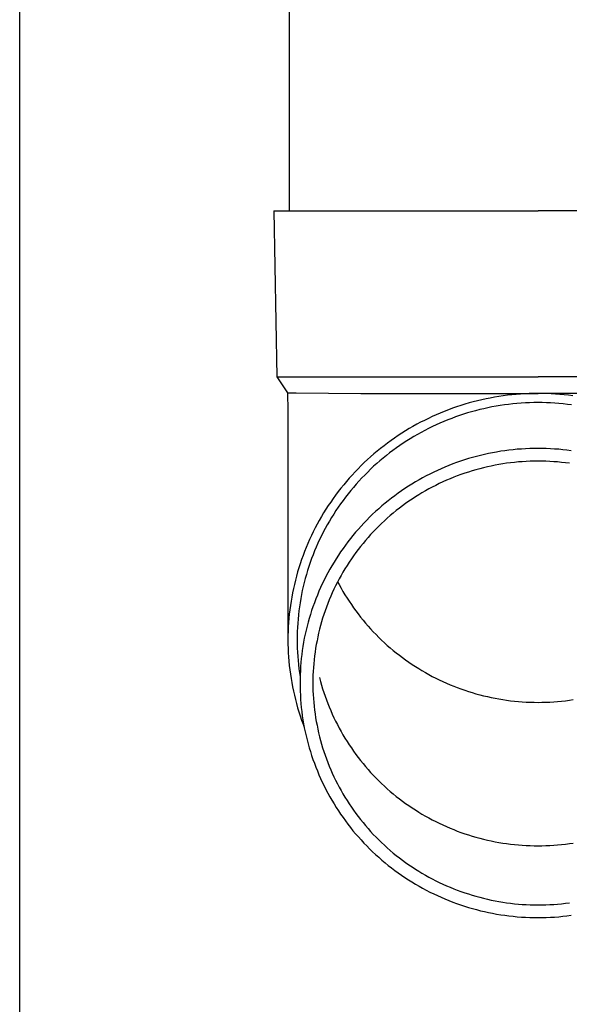
# Model space of a CAD drawing. Units: millimetres. Extents: x 0 to 29435, y 0 to 20790.
# Drawn here: x 8801 to 8868, y 4290 to 4408 of the extents above; entities that cross this region are included whole.
import ezdxf

# ---------------------------------------------------------------- set-up
doc = ezdxf.new("R2010")
doc.units = ezdxf.units.MM
doc.layers.add('YKK_13', color=4, linetype='Continuous', lineweight=30)
doc.layers.add('YKK_A1', color=4, linetype='Continuous', lineweight=30)

msp = doc.modelspace()

# ---------------------------------------------------------------- linework, layer by layer
at = {"layer": 'YKK_13'}
for p, q in [((8833.92, 4470.36), (8833.92, 4385.43)), ((8832.07, 4385.43), (8833.17, 4385.43)), ((8832.07, 4385.43), (8832.42, 4365.43)), ((8833.17, 4385.43), (8863.92, 4385.43)), ((8894.67, 4385.43), (8863.92, 4385.43)), ((8832.42, 4365.43), (8863.92, 4365.43)), ((8832.42, 4365.43), (8833.73, 4363.49)), ((8895.42, 4365.43), (8863.92, 4365.43)), ((8833.73, 4363.49), (8833.77, 4361.33)), ((8833.73, 4363.49), (8834.76, 4363.49)), ((8834.76, 4363.49), (8842.57, 4363.43)), ((8842.57, 4363.43), (8863.92, 4363.43)), ((8856.62, 4362.55), (8856.11, 4362.42)), ((8857.13, 4362.67), (8856.62, 4362.55)), ((8857.65, 4362.78), (8857.13, 4362.67)), ((8858.16, 4362.88), (8857.65, 4362.78)), ((8858.68, 4362.98), (8858.16, 4362.88)), ((8859.2, 4363.06), (8858.68, 4362.98)), ((8859.72, 4363.14), (8859.2, 4363.06)), ((8860.24, 4363.21), (8859.72, 4363.14)), ((8860.77, 4363.26), (8860.24, 4363.21)), ((8861.29, 4363.31), (8860.77, 4363.26)), ((8861.81, 4363.36), (8861.29, 4363.31)), ((8862.34, 4363.39), (8861.81, 4363.36)), ((8862.86, 4363.41), (8862.34, 4363.39)), ((8863.39, 4363.42), (8862.86, 4363.41)), ((8863.92, 4363.43), (8863.39, 4363.42)), ((8864.44, 4363.42), (8863.92, 4363.43)), ((8885.26, 4363.43), (8863.92, 4363.43)), ((8864.97, 4363.41), (8864.44, 4363.42)), ((8865.49, 4363.39), (8864.97, 4363.41)), ((8866.02, 4363.36), (8865.49, 4363.39)), ((8866.54, 4363.31), (8866.02, 4363.36)), ((8867.07, 4363.26), (8866.54, 4363.31)), ((8867.59, 4363.21), (8867.07, 4363.26)), ((8868.11, 4363.14), (8867.59, 4363.21)), ((8833.77, 4361.32), (8833.77, 4333.74)), ((8853.11, 4361.46), (8852.62, 4361.27)), ((8853.6, 4361.64), (8853.11, 4361.46)), ((8854.1, 4361.81), (8853.6, 4361.64)), ((8854.6, 4361.97), (8854.1, 4361.81)), ((8855.1, 4362.13), (8854.6, 4361.97)), ((8855.61, 4362.28), (8855.1, 4362.13)), ((8856.11, 4362.42), (8855.61, 4362.28)), ((8856.4, 4361.35), (8855.91, 4361.22)), ((8856.89, 4361.48), (8856.4, 4361.35)), ((8857.38, 4361.59), (8856.89, 4361.48)), ((8857.88, 4361.7), (8857.38, 4361.59)), ((8858.37, 4361.8), (8857.88, 4361.7)), ((8858.87, 4361.89), (8858.37, 4361.8)), ((8859.37, 4361.98), (8858.87, 4361.89)), ((8859.87, 4362.05), (8859.37, 4361.98)), ((8860.38, 4362.11), (8859.87, 4362.05)), ((8860.88, 4362.17), (8860.38, 4362.11)), ((8861.38, 4362.22), (8860.88, 4362.17)), ((8861.89, 4362.26), (8861.38, 4362.22)), ((8862.4, 4362.29), (8861.89, 4362.26)), ((8862.9, 4362.31), (8862.4, 4362.29)), ((8863.41, 4362.32), (8862.9, 4362.31)), ((8863.92, 4362.33), (8863.41, 4362.32)), ((8864.42, 4362.32), (8863.92, 4362.33)), ((8864.93, 4362.31), (8864.42, 4362.32)), ((8865.44, 4362.29), (8864.93, 4362.31)), ((8865.94, 4362.26), (8865.44, 4362.29)), ((8866.45, 4362.22), (8865.94, 4362.26)), ((8866.95, 4362.17), (8866.45, 4362.22)), ((8867.46, 4362.11), (8866.95, 4362.17)), ((8867.96, 4362.05), (8867.46, 4362.11)), ((8850.23, 4360.19), (8849.76, 4359.95)), ((8850.7, 4360.42), (8850.23, 4360.19)), ((8851.17, 4360.65), (8850.7, 4360.42)), ((8851.65, 4360.86), (8851.17, 4360.65)), ((8852.14, 4361.07), (8851.65, 4360.86)), ((8852.62, 4361.27), (8852.14, 4361.07)), ((8853.03, 4360.25), (8852.57, 4360.05)), ((8853.51, 4360.43), (8853.03, 4360.25)), ((8853.98, 4360.6), (8853.51, 4360.43)), ((8854.46, 4360.77), (8853.98, 4360.6)), ((8854.94, 4360.93), (8854.46, 4360.77)), ((8855.42, 4361.08), (8854.94, 4360.93)), ((8855.91, 4361.22), (8855.42, 4361.08)), ((8847.94, 4358.92), (8847.5, 4358.64)), ((8848.39, 4359.19), (8847.94, 4358.92)), ((8848.84, 4359.45), (8848.39, 4359.19)), ((8849.3, 4359.71), (8848.84, 4359.45)), ((8849.76, 4359.95), (8849.3, 4359.71)), ((8850.28, 4358.98), (8849.83, 4358.74)), ((8850.73, 4359.21), (8850.28, 4358.98)), ((8851.18, 4359.43), (8850.73, 4359.21)), ((8851.64, 4359.65), (8851.18, 4359.43)), ((8852.1, 4359.86), (8851.64, 4359.65)), ((8852.57, 4360.05), (8852.1, 4359.86)), ((8846.2, 4357.76), (8845.77, 4357.45)), ((8846.62, 4358.06), (8846.2, 4357.76)), ((8847.06, 4358.35), (8846.62, 4358.06)), ((8847.5, 4358.64), (8847.06, 4358.35)), ((8848.09, 4357.72), (8847.67, 4357.44)), ((8848.52, 4357.98), (8848.09, 4357.72)), ((8848.95, 4358.24), (8848.52, 4357.98)), ((8849.39, 4358.5), (8848.95, 4358.24)), ((8849.83, 4358.74), (8849.39, 4358.5)), ((8844.94, 4356.81), (8844.54, 4356.48)), ((8845.35, 4357.13), (8844.94, 4356.81)), ((8845.77, 4357.45), (8845.35, 4357.13)), ((8846.43, 4356.57), (8846.03, 4356.27)), ((8846.84, 4356.87), (8846.43, 4356.57)), ((8847.25, 4357.16), (8846.84, 4356.87)), ((8847.67, 4357.44), (8847.25, 4357.16)), ((8859.92, 4356.53), (8859.43, 4356.46)), ((8860.42, 4356.59), (8859.92, 4356.53)), ((8860.92, 4356.65), (8860.42, 4356.59)), ((8861.42, 4356.7), (8860.92, 4356.65)), ((8861.91, 4356.73), (8861.42, 4356.7)), ((8862.41, 4356.76), (8861.91, 4356.73)), ((8862.92, 4356.79), (8862.41, 4356.76)), ((8863.42, 4356.8), (8862.92, 4356.79)), ((8863.92, 4356.8), (8863.42, 4356.8)), ((8864.42, 4356.8), (8863.92, 4356.8)), ((8864.92, 4356.79), (8864.42, 4356.8)), ((8865.42, 4356.76), (8864.92, 4356.79)), ((8865.92, 4356.73), (8865.42, 4356.76)), ((8866.42, 4356.7), (8865.92, 4356.73)), ((8866.92, 4356.65), (8866.42, 4356.7)), ((8867.41, 4356.59), (8866.92, 4356.65)), ((8867.91, 4356.53), (8867.41, 4356.59)), ((8843.35, 4355.45), (8842.97, 4355.09)), ((8843.74, 4355.8), (8843.35, 4355.45)), ((8844.14, 4356.14), (8843.74, 4355.8)), ((8844.54, 4356.48), (8844.14, 4356.14)), ((8845.24, 4355.64), (8844.86, 4355.31)), ((8845.63, 4355.96), (8845.24, 4355.64)), ((8846.03, 4356.27), (8845.63, 4355.96)), ((8855.05, 4355.42), (8854.57, 4355.26)), ((8855.53, 4355.57), (8855.05, 4355.42)), ((8856.01, 4355.71), (8855.53, 4355.57)), ((8856.49, 4355.84), (8856.01, 4355.71)), ((8856.97, 4355.96), (8856.49, 4355.84)), ((8857.46, 4356.08), (8856.97, 4355.96)), ((8857.95, 4356.19), (8857.46, 4356.08)), ((8858.44, 4356.28), (8857.95, 4356.19)), ((8858.93, 4356.37), (8858.44, 4356.28)), ((8859.43, 4356.46), (8858.93, 4356.37)), ((8842.23, 4354.36), (8841.87, 4353.99)), ((8842.6, 4354.73), (8842.23, 4354.36)), ((8842.97, 4355.09), (8842.6, 4354.73)), ((8843.74, 4354.3), (8843.38, 4353.95)), ((8844.1, 4354.65), (8843.74, 4354.3)), ((8844.48, 4354.98), (8844.1, 4354.65)), ((8844.86, 4355.31), (8844.48, 4354.98)), ((8851.79, 4354.15), (8851.34, 4353.94)), ((8852.24, 4354.36), (8851.79, 4354.15)), ((8852.7, 4354.56), (8852.24, 4354.36)), ((8853.17, 4354.74), (8852.7, 4354.56)), ((8853.63, 4354.93), (8853.17, 4354.74)), ((8854.1, 4355.1), (8853.63, 4354.93)), ((8854.57, 4355.26), (8854.1, 4355.1)), ((8856.43, 4354.23), (8855.98, 4354.1)), ((8856.89, 4354.36), (8856.43, 4354.23)), ((8857.35, 4354.47), (8856.89, 4354.36)), ((8857.81, 4354.58), (8857.35, 4354.47)), ((8858.27, 4354.68), (8857.81, 4354.58)), ((8858.74, 4354.78), (8858.27, 4354.68)), ((8859.2, 4354.86), (8858.74, 4354.78)), ((8859.67, 4354.94), (8859.2, 4354.86)), ((8860.14, 4355.01), (8859.67, 4354.94)), ((8860.61, 4355.07), (8860.14, 4355.01)), ((8861.08, 4355.12), (8860.61, 4355.07)), ((8861.55, 4355.17), (8861.08, 4355.12)), ((8862.02, 4355.2), (8861.55, 4355.17)), ((8862.5, 4355.23), (8862.02, 4355.2)), ((8862.97, 4355.25), (8862.5, 4355.23)), ((8863.44, 4355.26), (8862.97, 4355.25)), ((8863.92, 4355.27), (8863.44, 4355.26)), ((8864.39, 4355.26), (8863.92, 4355.27)), ((8864.86, 4355.25), (8864.39, 4355.26)), ((8865.34, 4355.23), (8864.86, 4355.25)), ((8865.81, 4355.2), (8865.34, 4355.23)), ((8866.28, 4355.17), (8865.81, 4355.2)), ((8866.75, 4355.12), (8866.28, 4355.17)), ((8867.23, 4355.07), (8866.75, 4355.12)), ((8867.7, 4355.01), (8867.23, 4355.07)), ((8841.16, 4353.22), (8840.82, 4352.82)), ((8841.51, 4353.6), (8841.16, 4353.22)), ((8841.87, 4353.99), (8841.51, 4353.6)), ((8842.67, 4353.24), (8842.33, 4352.87)), ((8843.02, 4353.6), (8842.67, 4353.24)), ((8843.38, 4353.95), (8843.02, 4353.6)), ((8849.57, 4353.02), (8849.14, 4352.76)), ((8850, 4353.26), (8849.57, 4353.02)), ((8850.44, 4353.49), (8850, 4353.26)), ((8850.89, 4353.72), (8850.44, 4353.49)), ((8851.34, 4353.94), (8850.89, 4353.72)), ((8853.31, 4353.14), (8852.87, 4352.96)), ((8853.75, 4353.32), (8853.31, 4353.14)), ((8854.19, 4353.49), (8853.75, 4353.32)), ((8854.63, 4353.66), (8854.19, 4353.49)), ((8855.08, 4353.81), (8854.63, 4353.66)), ((8855.53, 4353.96), (8855.08, 4353.81)), ((8855.98, 4354.1), (8855.53, 4353.96)), ((8840.16, 4352.02), (8839.84, 4351.61)), ((8840.49, 4352.42), (8840.16, 4352.02)), ((8840.82, 4352.82), (8840.49, 4352.42)), ((8841.66, 4352.11), (8841.34, 4351.73)), ((8841.99, 4352.49), (8841.66, 4352.11)), ((8842.33, 4352.87), (8841.99, 4352.49)), ((8847.87, 4351.97), (8847.46, 4351.69)), ((8848.29, 4352.24), (8847.87, 4351.97)), ((8848.71, 4352.51), (8848.29, 4352.24)), ((8849.14, 4352.76), (8848.71, 4352.51)), ((8850.75, 4351.92), (8850.34, 4351.69)), ((8851.17, 4352.14), (8850.75, 4351.92)), ((8851.59, 4352.35), (8851.17, 4352.14)), ((8852.01, 4352.56), (8851.59, 4352.35)), ((8852.44, 4352.76), (8852.01, 4352.56)), ((8852.87, 4352.96), (8852.44, 4352.76)), ((8839.22, 4350.77), (8838.92, 4350.34)), ((8839.52, 4351.19), (8839.22, 4350.77)), ((8839.84, 4351.61), (8839.52, 4351.19)), ((8840.72, 4350.94), (8840.41, 4350.54)), ((8841.03, 4351.34), (8840.72, 4350.94)), ((8841.34, 4351.73), (8841.03, 4351.34)), ((8846.25, 4350.81), (8845.86, 4350.5)), ((8846.64, 4351.11), (8846.25, 4350.81)), ((8847.05, 4351.4), (8846.64, 4351.11)), ((8847.46, 4351.69), (8847.05, 4351.4)), ((8848.73, 4350.7), (8848.34, 4350.43)), ((8849.13, 4350.95), (8848.73, 4350.7)), ((8849.53, 4351.2), (8849.13, 4350.95)), ((8849.93, 4351.45), (8849.53, 4351.2)), ((8850.34, 4351.69), (8849.93, 4351.45)), ((8838.35, 4349.47), (8838.07, 4349.03)), ((8838.63, 4349.91), (8838.35, 4349.47)), ((8838.92, 4350.34), (8838.63, 4349.91)), ((8839.83, 4349.72), (8839.55, 4349.31)), ((8840.12, 4350.14), (8839.83, 4349.72)), ((8840.41, 4350.54), (8840.12, 4350.14)), ((8844.71, 4349.54), (8844.34, 4349.21)), ((8845.09, 4349.87), (8844.71, 4349.54)), ((8845.47, 4350.19), (8845.09, 4349.87)), ((8845.86, 4350.5), (8845.47, 4350.19)), ((8847.2, 4349.6), (8846.83, 4349.31)), ((8847.58, 4349.88), (8847.2, 4349.6)), ((8847.96, 4350.16), (8847.58, 4349.88)), ((8848.34, 4350.43), (8847.96, 4350.16)), ((8837.81, 4348.58), (8837.55, 4348.13)), ((8838.07, 4349.03), (8837.81, 4348.58)), ((8839.02, 4348.46), (8838.76, 4348.03)), ((8839.28, 4348.89), (8839.02, 4348.46)), ((8839.55, 4349.31), (8839.28, 4348.89)), ((8843.62, 4348.52), (8843.27, 4348.17)), ((8843.98, 4348.87), (8843.62, 4348.52)), ((8844.34, 4349.21), (8843.98, 4348.87)), ((8845.75, 4348.4), (8845.4, 4348.08)), ((8846.1, 4348.71), (8845.75, 4348.4)), ((8846.47, 4349.01), (8846.1, 4348.71)), ((8846.83, 4349.31), (8846.47, 4349.01)), ((8837.05, 4347.22), (8836.82, 4346.75)), ((8837.3, 4347.68), (8837.05, 4347.22)), ((8837.55, 4348.13), (8837.3, 4347.68)), ((8838.27, 4347.16), (8838.03, 4346.72)), ((8838.51, 4347.6), (8838.27, 4347.16)), ((8838.76, 4348.03), (8838.51, 4347.6)), ((8842.26, 4347.08), (8841.93, 4346.7)), ((8842.59, 4347.45), (8842.26, 4347.08)), ((8842.93, 4347.81), (8842.59, 4347.45)), ((8843.27, 4348.17), (8842.93, 4347.81)), ((8844.39, 4347.1), (8844.06, 4346.76)), ((8844.72, 4347.44), (8844.39, 4347.1)), ((8845.06, 4347.76), (8844.72, 4347.44)), ((8845.4, 4348.08), (8845.06, 4347.76)), ((8836.59, 4346.29), (8836.37, 4345.81)), ((8836.82, 4346.75), (8836.59, 4346.29)), ((8837.81, 4346.27), (8837.59, 4345.82)), ((8838.03, 4346.72), (8837.81, 4346.27)), ((8841.3, 4345.94), (8841, 4345.54)), ((8841.61, 4346.32), (8841.3, 4345.94)), ((8841.93, 4346.7), (8841.61, 4346.32)), ((8843.43, 4346.07), (8843.12, 4345.72)), ((8843.74, 4346.42), (8843.43, 4346.07)), ((8844.06, 4346.76), (8843.74, 4346.42)), ((8835.96, 4344.86), (8835.77, 4344.38)), ((8836.16, 4345.34), (8835.96, 4344.86)), ((8836.37, 4345.81), (8836.16, 4345.34)), ((8837.18, 4344.91), (8836.98, 4344.45)), ((8837.38, 4345.37), (8837.18, 4344.91)), ((8837.59, 4345.82), (8837.38, 4345.37)), ((8840.41, 4344.75), (8840.12, 4344.34)), ((8840.7, 4345.15), (8840.41, 4344.75)), ((8841, 4345.54), (8840.7, 4345.15)), ((8842.52, 4344.99), (8842.23, 4344.62)), ((8842.82, 4345.36), (8842.52, 4344.99)), ((8843.12, 4345.72), (8842.82, 4345.36)), ((8835.59, 4343.89), (8835.41, 4343.4)), ((8835.77, 4344.38), (8835.59, 4343.89)), ((8836.62, 4343.52), (8836.45, 4343.05)), ((8836.8, 4343.98), (8836.62, 4343.52)), ((8836.98, 4344.45), (8836.8, 4343.98)), ((8839.58, 4343.51), (8839.32, 4343.09)), ((8839.85, 4343.93), (8839.58, 4343.51)), ((8840.12, 4344.34), (8839.85, 4343.93)), ((8841.41, 4343.48), (8841.15, 4343.09)), ((8841.68, 4343.87), (8841.41, 4343.48)), ((8841.95, 4344.25), (8841.68, 4343.87)), ((8842.23, 4344.62), (8841.95, 4344.25)), ((8835.08, 4342.42), (8834.93, 4341.92)), ((8835.24, 4342.91), (8835.08, 4342.42)), ((8835.41, 4343.4), (8835.24, 4342.91)), ((8836.29, 4342.57), (8836.14, 4342.1)), ((8836.45, 4343.05), (8836.29, 4342.57)), ((8839.06, 4342.67), (8838.82, 4342.24)), ((8839.32, 4343.09), (8839.06, 4342.67)), ((8840.64, 4342.3), (8840.4, 4341.9)), ((8840.89, 4342.7), (8840.64, 4342.3)), ((8841.15, 4343.09), (8840.89, 4342.7)), ((8834.79, 4341.42), (8834.66, 4340.92)), ((8834.93, 4341.92), (8834.79, 4341.42)), ((8835.86, 4341.14), (8835.73, 4340.65)), ((8835.99, 4341.62), (8835.86, 4341.14)), ((8836.14, 4342.1), (8835.99, 4341.62)), ((8838.34, 4341.36), (8838.12, 4340.92)), ((8838.58, 4341.8), (8838.34, 4341.36)), ((8838.82, 4342.24), (8838.58, 4341.8)), ((8840.17, 4341.49), (8839.94, 4341.08)), ((8840.4, 4341.9), (8840.17, 4341.49)), ((8834.43, 4339.91), (8834.32, 4339.4)), ((8834.54, 4340.42), (8834.43, 4339.91)), ((8834.66, 4340.92), (8834.54, 4340.42)), ((8835.61, 4340.17), (8835.5, 4339.68)), ((8835.73, 4340.65), (8835.61, 4340.17)), ((8837.7, 4340.03), (8837.5, 4339.58)), ((8837.91, 4340.48), (8837.7, 4340.03)), ((8838.12, 4340.92), (8837.91, 4340.48)), ((8839.51, 4340.25), (8839.31, 4339.83)), ((8839.73, 4340.67), (8839.51, 4340.25)), ((8839.94, 4341.08), (8839.73, 4340.67)), ((8839.76, 4340.74), (8839.94, 4340.39)), ((8839.94, 4340.39), (8840.17, 4339.98)), ((8840.17, 4339.98), (8840.4, 4339.57)), ((8834.22, 4338.89), (8834.14, 4338.38)), ((8834.32, 4339.4), (8834.22, 4338.89)), ((8835.4, 4339.19), (8835.31, 4338.7)), ((8835.5, 4339.68), (8835.4, 4339.19)), ((8837.31, 4339.12), (8837.12, 4338.66)), ((8837.5, 4339.58), (8837.31, 4339.12)), ((8838.93, 4338.98), (8838.74, 4338.55)), ((8839.11, 4339.4), (8838.93, 4338.98)), ((8839.31, 4339.83), (8839.11, 4339.4)), ((8840.4, 4339.57), (8840.64, 4339.17)), ((8840.64, 4339.17), (8840.89, 4338.77)), ((8840.89, 4338.77), (8841.15, 4338.38)), ((8834.06, 4337.87), (8833.99, 4337.36)), ((8834.14, 4338.38), (8834.06, 4337.87)), ((8835.15, 4337.72), (8835.08, 4337.22)), ((8835.22, 4338.21), (8835.15, 4337.72)), ((8835.31, 4338.7), (8835.22, 4338.21)), ((8836.78, 4337.73), (8836.62, 4337.27)), ((8836.95, 4338.2), (8836.78, 4337.73)), ((8837.12, 4338.66), (8836.95, 4338.2)), ((8838.4, 4337.67), (8838.25, 4337.23)), ((8838.57, 4338.11), (8838.4, 4337.67)), ((8838.74, 4338.55), (8838.57, 4338.11)), ((8841.15, 4338.38), (8841.41, 4337.99)), ((8841.41, 4337.99), (8841.68, 4337.6)), ((8841.68, 4337.6), (8841.95, 4337.22)), ((8833.93, 4336.84), (8833.88, 4336.33)), ((8833.99, 4337.36), (8833.93, 4336.84)), ((8835.03, 4336.73), (8834.98, 4336.23)), ((8835.08, 4337.22), (8835.03, 4336.73)), ((8836.47, 4336.79), (8836.33, 4336.32)), ((8836.62, 4337.27), (8836.47, 4336.79)), ((8838.1, 4336.79), (8837.95, 4336.35)), ((8838.25, 4337.23), (8838.1, 4336.79)), ((8841.95, 4337.22), (8842.23, 4336.85)), ((8842.23, 4336.85), (8842.52, 4336.48)), ((8842.52, 4336.48), (8842.82, 4336.11)), ((8833.81, 4335.29), (8833.79, 4334.77)), ((8833.84, 4335.81), (8833.81, 4335.29)), ((8833.88, 4336.33), (8833.84, 4335.81)), ((8834.91, 4335.23), (8834.88, 4334.74)), ((8834.94, 4335.73), (8834.91, 4335.23)), ((8834.98, 4336.23), (8834.94, 4335.73)), ((8836.07, 4335.37), (8835.95, 4334.89)), ((8836.19, 4335.85), (8836.07, 4335.37)), ((8836.33, 4336.32), (8836.19, 4335.85)), ((8837.69, 4335.45), (8837.57, 4335)), ((8837.82, 4335.9), (8837.69, 4335.45)), ((8837.95, 4336.35), (8837.82, 4335.9)), ((8842.82, 4336.11), (8843.12, 4335.75)), ((8843.12, 4335.75), (8843.43, 4335.4)), ((8843.43, 4335.4), (8843.74, 4335.05)), ((8833.79, 4334.77), (8833.77, 4334.26)), ((8833.77, 4334.26), (8833.77, 4333.74)), ((8834.88, 4334.74), (8834.87, 4334.24)), ((8834.87, 4334.24), (8834.87, 4333.74)), ((8835.84, 4334.41), (8835.74, 4333.92)), ((8835.95, 4334.89), (8835.84, 4334.41)), ((8837.36, 4334.09), (8837.27, 4333.63)), ((8837.46, 4334.54), (8837.36, 4334.09)), ((8837.57, 4335), (8837.46, 4334.54)), ((8843.74, 4335.05), (8844.06, 4334.71)), ((8844.06, 4334.71), (8844.39, 4334.37)), ((8844.39, 4334.37), (8844.72, 4334.03)), ((8844.72, 4334.03), (8845.06, 4333.71)), ((8833.77, 4333.74), (8833.77, 4333.22)), ((8833.77, 4333.22), (8833.79, 4332.7)), ((8834.87, 4333.74), (8834.87, 4333.24)), ((8834.87, 4333.24), (8834.88, 4332.74)), ((8835.57, 4332.95), (8835.5, 4332.46)), ((8835.65, 4333.44), (8835.57, 4332.95)), ((8835.74, 4333.92), (8835.65, 4333.44)), ((8837.18, 4333.17), (8837.1, 4332.71)), ((8837.27, 4333.63), (8837.18, 4333.17)), ((8845.06, 4333.71), (8845.4, 4333.39)), ((8845.4, 4333.39), (8845.75, 4333.07)), ((8845.75, 4333.07), (8846.1, 4332.76)), ((8833.79, 4332.7), (8833.81, 4332.18)), ((8833.81, 4332.18), (8833.84, 4331.67)), ((8833.84, 4331.67), (8833.88, 4331.15)), ((8834.88, 4332.74), (8834.91, 4332.24)), ((8834.91, 4332.24), (8834.94, 4331.74)), ((8834.94, 4331.74), (8834.98, 4331.25)), ((8835.43, 4331.97), (8835.37, 4331.48)), ((8835.5, 4332.46), (8835.43, 4331.97)), ((8836.97, 4331.79), (8836.92, 4331.32)), ((8837.03, 4332.25), (8836.97, 4331.79)), ((8837.1, 4332.71), (8837.03, 4332.25)), ((8846.1, 4332.76), (8846.47, 4332.46)), ((8846.47, 4332.46), (8846.83, 4332.16)), ((8846.83, 4332.16), (8847.2, 4331.87)), ((8847.2, 4331.87), (8847.58, 4331.59)), ((8833.88, 4331.15), (8833.93, 4330.63)), ((8833.93, 4330.63), (8833.99, 4330.12)), ((8834.98, 4331.25), (8835.03, 4330.75)), ((8835.03, 4330.75), (8835.08, 4330.25)), ((8835.29, 4330.5), (8835.26, 4330.01)), ((8835.33, 4330.99), (8835.29, 4330.5)), ((8835.37, 4331.48), (8835.33, 4330.99)), ((8836.87, 4330.86), (8836.83, 4330.39)), ((8836.92, 4331.32), (8836.87, 4330.86)), ((8847.58, 4331.59), (8847.96, 4331.31)), ((8847.96, 4331.31), (8848.34, 4331.04)), ((8848.34, 4331.04), (8848.73, 4330.77)), ((8848.73, 4330.77), (8849.13, 4330.52)), ((8849.13, 4330.52), (8849.53, 4330.27)), ((8833.99, 4330.12), (8834.06, 4329.61)), ((8834.06, 4329.61), (8834.14, 4329.09)), ((8835.08, 4330.25), (8835.15, 4329.76)), ((8835.15, 4329.76), (8835.22, 4329.27)), ((8835.23, 4329.51), (8835.22, 4329.02)), ((8835.26, 4330.01), (8835.23, 4329.51)), ((8836.78, 4329.46), (8836.77, 4328.99)), ((8836.8, 4329.93), (8836.78, 4329.46)), ((8836.83, 4330.39), (8836.8, 4329.93)), ((8849.53, 4330.27), (8849.93, 4330.02)), ((8849.93, 4330.02), (8850.34, 4329.78)), ((8850.34, 4329.78), (8850.75, 4329.55)), ((8850.75, 4329.55), (8851.17, 4329.33)), ((8851.17, 4329.33), (8851.59, 4329.12)), ((8834.14, 4329.09), (8834.22, 4328.58)), ((8834.22, 4328.58), (8834.32, 4328.07)), ((8834.32, 4328.07), (8834.43, 4327.56)), ((8835.22, 4329.02), (8835.22, 4328.53)), ((8835.22, 4328.53), (8835.22, 4328.03)), ((8836.77, 4328.99), (8836.77, 4328.53)), ((8836.77, 4328.53), (8836.77, 4328.06)), ((8836.77, 4328.06), (8836.78, 4327.59)), ((8837.57, 4329.18), (8837.69, 4328.73)), ((8837.69, 4328.73), (8837.82, 4328.28)), ((8837.82, 4328.28), (8837.95, 4327.83)), ((8851.59, 4329.12), (8852.01, 4328.91)), ((8852.01, 4328.91), (8852.44, 4328.71)), ((8852.44, 4328.71), (8852.87, 4328.51)), ((8852.87, 4328.51), (8853.31, 4328.33)), ((8853.31, 4328.33), (8853.75, 4328.15)), ((8853.75, 4328.15), (8854.19, 4327.98)), ((8834.43, 4327.56), (8834.54, 4327.06)), ((8834.54, 4327.06), (8834.66, 4326.55)), ((8835.22, 4328.03), (8835.23, 4327.54)), ((8835.23, 4327.54), (8835.26, 4327.05)), ((8835.26, 4327.05), (8835.29, 4326.56)), ((8836.78, 4327.59), (8836.8, 4327.13)), ((8836.8, 4327.13), (8836.83, 4326.66)), ((8837.95, 4327.83), (8838.1, 4327.39)), ((8838.1, 4327.39), (8838.25, 4326.95)), ((8838.25, 4326.95), (8838.4, 4326.51)), ((8854.19, 4327.98), (8854.63, 4327.81)), ((8854.63, 4327.81), (8855.08, 4327.66)), ((8855.08, 4327.66), (8855.53, 4327.51)), ((8855.53, 4327.51), (8855.98, 4327.37)), ((8855.98, 4327.37), (8856.43, 4327.24)), ((8856.43, 4327.24), (8856.89, 4327.11)), ((8856.89, 4327.11), (8857.35, 4327)), ((8857.35, 4327), (8857.81, 4326.89)), ((8857.81, 4326.89), (8858.27, 4326.79)), ((8834.66, 4326.55), (8834.79, 4326.05)), ((8834.79, 4326.05), (8834.93, 4325.55)), ((8835.29, 4326.56), (8835.33, 4326.06)), ((8835.33, 4326.06), (8835.37, 4325.57)), ((8836.83, 4326.66), (8836.87, 4326.2)), ((8836.87, 4326.2), (8836.92, 4325.73)), ((8836.92, 4325.73), (8836.97, 4325.27)), ((8838.4, 4326.51), (8838.57, 4326.07)), ((8838.57, 4326.07), (8838.74, 4325.64)), ((8858.27, 4326.79), (8858.74, 4326.69)), ((8858.74, 4326.69), (8859.2, 4326.61)), ((8859.2, 4326.61), (8859.67, 4326.53)), ((8859.67, 4326.53), (8860.14, 4326.46)), ((8860.14, 4326.46), (8860.61, 4326.4)), ((8860.61, 4326.4), (8861.08, 4326.35)), ((8861.08, 4326.35), (8861.55, 4326.3)), ((8861.55, 4326.3), (8862.02, 4326.27)), ((8862.02, 4326.27), (8862.5, 4326.24)), ((8862.5, 4326.24), (8862.97, 4326.22)), ((8862.97, 4326.22), (8863.44, 4326.21)), ((8863.44, 4326.21), (8863.92, 4326.2)), ((8863.92, 4326.2), (8864.39, 4326.21)), ((8864.39, 4326.21), (8864.86, 4326.22)), ((8864.86, 4326.22), (8865.34, 4326.24)), ((8865.34, 4326.24), (8865.81, 4326.27)), ((8865.81, 4326.27), (8866.28, 4326.3)), ((8866.28, 4326.3), (8866.75, 4326.35)), ((8866.75, 4326.35), (8867.23, 4326.4)), ((8867.23, 4326.4), (8867.7, 4326.46)), ((8867.7, 4326.46), (8868.16, 4326.53)), ((8834.93, 4325.55), (8835.08, 4325.06)), ((8835.08, 4325.06), (8835.24, 4324.56)), ((8835.24, 4324.56), (8835.41, 4324.07)), ((8835.37, 4325.57), (8835.43, 4325.08)), ((8835.43, 4325.08), (8835.5, 4324.59)), ((8835.5, 4324.59), (8835.57, 4324.1)), ((8836.97, 4325.27), (8837.03, 4324.81)), ((8837.03, 4324.81), (8837.1, 4324.35)), ((8838.74, 4325.64), (8838.93, 4325.2)), ((8838.93, 4325.2), (8839.11, 4324.78)), ((8839.11, 4324.78), (8839.31, 4324.35)), ((8835.41, 4324.07), (8835.59, 4323.58)), ((8835.57, 4324.1), (8835.65, 4323.62)), ((8835.59, 4323.58), (8835.73, 4323.19)), ((8835.65, 4323.62), (8835.74, 4323.13)), ((8837.1, 4324.35), (8837.18, 4323.88)), ((8837.18, 4323.88), (8837.27, 4323.43)), ((8837.27, 4323.43), (8837.36, 4322.97)), ((8839.31, 4324.35), (8839.51, 4323.93)), ((8839.51, 4323.93), (8839.73, 4323.51)), ((8839.73, 4323.51), (8839.94, 4323.1)), ((8835.74, 4323.13), (8835.84, 4322.65)), ((8835.84, 4322.65), (8835.95, 4322.17)), ((8835.95, 4322.17), (8836.07, 4321.69)), ((8837.36, 4322.97), (8837.46, 4322.51)), ((8837.46, 4322.51), (8837.57, 4322.06)), ((8839.94, 4323.1), (8840.17, 4322.69)), ((8840.17, 4322.69), (8840.4, 4322.28)), ((8840.4, 4322.28), (8840.64, 4321.88)), ((8836.07, 4321.69), (8836.19, 4321.21)), ((8836.19, 4321.21), (8836.33, 4320.73)), ((8837.57, 4322.06), (8837.69, 4321.61)), ((8837.69, 4321.61), (8837.82, 4321.16)), ((8837.82, 4321.16), (8837.95, 4320.71)), ((8840.64, 4321.88), (8840.89, 4321.48)), ((8840.89, 4321.48), (8841.15, 4321.09)), ((8841.15, 4321.09), (8841.41, 4320.7)), ((8836.33, 4320.73), (8836.47, 4320.26)), ((8836.47, 4320.26), (8836.62, 4319.79)), ((8836.62, 4319.79), (8836.78, 4319.32)), ((8837.95, 4320.71), (8838.1, 4320.27)), ((8838.1, 4320.27), (8838.25, 4319.82)), ((8838.25, 4319.82), (8838.4, 4319.38)), ((8841.41, 4320.7), (8841.68, 4320.31)), ((8841.68, 4320.31), (8841.95, 4319.93)), ((8841.95, 4319.93), (8842.23, 4319.56)), ((8836.78, 4319.32), (8836.95, 4318.86)), ((8836.95, 4318.86), (8837.12, 4318.4)), ((8838.4, 4319.38), (8838.57, 4318.95)), ((8838.57, 4318.95), (8838.74, 4318.51)), ((8842.23, 4319.56), (8842.52, 4319.19)), ((8842.52, 4319.19), (8842.82, 4318.82)), ((8842.82, 4318.82), (8843.12, 4318.46)), ((8837.12, 4318.4), (8837.31, 4317.94)), ((8837.31, 4317.94), (8837.5, 4317.48)), ((8837.5, 4317.48), (8837.7, 4317.03)), ((8838.74, 4318.51), (8838.93, 4318.08)), ((8838.93, 4318.08), (8839.11, 4317.65)), ((8839.11, 4317.65), (8839.31, 4317.23)), ((8843.12, 4318.46), (8843.43, 4318.11)), ((8843.43, 4318.11), (8843.74, 4317.76)), ((8843.74, 4317.76), (8844.06, 4317.42)), ((8844.06, 4317.42), (8844.39, 4317.08)), ((8837.7, 4317.03), (8837.91, 4316.58)), ((8837.91, 4316.58), (8838.12, 4316.13)), ((8839.31, 4317.23), (8839.51, 4316.81)), ((8839.51, 4316.81), (8839.73, 4316.39)), ((8839.73, 4316.39), (8839.94, 4315.97)), ((8844.39, 4317.08), (8844.72, 4316.74)), ((8844.72, 4316.74), (8845.06, 4316.42)), ((8845.06, 4316.42), (8845.4, 4316.1)), ((8838.12, 4316.13), (8838.34, 4315.69)), ((8838.34, 4315.69), (8838.58, 4315.25)), ((8838.58, 4315.25), (8838.82, 4314.82)), ((8839.94, 4315.97), (8840.17, 4315.56)), ((8840.17, 4315.56), (8840.4, 4315.16)), ((8840.4, 4315.16), (8840.64, 4314.76)), ((8845.4, 4316.1), (8845.75, 4315.78)), ((8845.75, 4315.78), (8846.1, 4315.47)), ((8846.1, 4315.47), (8846.47, 4315.17)), ((8846.47, 4315.17), (8846.83, 4314.87)), ((8838.82, 4314.82), (8839.06, 4314.39)), ((8839.06, 4314.39), (8839.32, 4313.97)), ((8839.32, 4313.97), (8839.58, 4313.54)), ((8840.64, 4314.76), (8840.89, 4314.36)), ((8840.89, 4314.36), (8841.15, 4313.96)), ((8841.15, 4313.96), (8841.41, 4313.58)), ((8846.83, 4314.87), (8847.2, 4314.58)), ((8847.2, 4314.58), (8847.58, 4314.3)), ((8847.58, 4314.3), (8847.96, 4314.02)), ((8847.96, 4314.02), (8848.34, 4313.75)), ((8839.58, 4313.54), (8839.85, 4313.13)), ((8839.85, 4313.13), (8840.12, 4312.72)), ((8840.12, 4312.72), (8840.41, 4312.31)), ((8841.41, 4313.58), (8841.68, 4313.19)), ((8841.68, 4313.19), (8841.95, 4312.81)), ((8841.95, 4312.81), (8842.23, 4312.44)), ((8848.34, 4313.75), (8848.73, 4313.48)), ((8848.73, 4313.48), (8849.13, 4313.23)), ((8849.13, 4313.23), (8849.53, 4312.98)), ((8849.53, 4312.98), (8849.93, 4312.73)), ((8849.93, 4312.73), (8850.34, 4312.49)), ((8840.41, 4312.31), (8840.7, 4311.91)), ((8840.7, 4311.91), (8841, 4311.51)), ((8841, 4311.51), (8841.3, 4311.12)), ((8842.23, 4312.44), (8842.52, 4312.07)), ((8842.52, 4312.07), (8842.82, 4311.7)), ((8842.82, 4311.7), (8843.12, 4311.34)), ((8850.34, 4312.49), (8850.75, 4312.26)), ((8850.75, 4312.26), (8851.17, 4312.04)), ((8851.17, 4312.04), (8851.59, 4311.83)), ((8851.59, 4311.83), (8852.01, 4311.62)), ((8852.01, 4311.62), (8852.44, 4311.42)), ((8841.3, 4311.12), (8841.61, 4310.73)), ((8841.61, 4310.73), (8841.93, 4310.35)), ((8841.93, 4310.35), (8842.26, 4309.98)), ((8843.12, 4311.34), (8843.43, 4310.99)), ((8843.43, 4310.99), (8843.74, 4310.64)), ((8843.74, 4310.64), (8844.06, 4310.29)), ((8844.06, 4310.29), (8844.39, 4309.95)), ((8852.44, 4311.42), (8852.87, 4311.22)), ((8852.87, 4311.22), (8853.31, 4311.04)), ((8853.31, 4311.04), (8853.75, 4310.86)), ((8853.75, 4310.86), (8854.19, 4310.69)), ((8854.19, 4310.69), (8854.63, 4310.52)), ((8854.63, 4310.52), (8855.08, 4310.37)), ((8855.08, 4310.37), (8855.53, 4310.22)), ((8842.26, 4309.98), (8842.59, 4309.61)), ((8842.59, 4309.61), (8842.93, 4309.24)), ((8842.93, 4309.24), (8843.27, 4308.89)), ((8844.39, 4309.95), (8844.72, 4309.62)), ((8844.72, 4309.62), (8845.06, 4309.29)), ((8845.06, 4309.29), (8845.4, 4308.97)), ((8855.53, 4310.22), (8855.98, 4310.08)), ((8855.98, 4310.08), (8856.43, 4309.95)), ((8856.43, 4309.95), (8856.89, 4309.82)), ((8856.89, 4309.82), (8857.35, 4309.71)), ((8857.35, 4309.71), (8857.81, 4309.6)), ((8857.81, 4309.6), (8858.27, 4309.5)), ((8858.27, 4309.5), (8858.74, 4309.4)), ((8858.74, 4309.4), (8859.2, 4309.32)), ((8859.2, 4309.32), (8859.67, 4309.24)), ((8859.67, 4309.24), (8860.14, 4309.17)), ((8860.14, 4309.17), (8860.61, 4309.11)), ((8860.61, 4309.11), (8861.08, 4309.06)), ((8861.08, 4309.06), (8861.55, 4309.01)), ((8866.28, 4309.01), (8866.75, 4309.06)), ((8866.75, 4309.06), (8867.23, 4309.11)), ((8867.23, 4309.11), (8867.7, 4309.17)), ((8867.7, 4309.17), (8868.16, 4309.24)), ((8843.27, 4308.89), (8843.62, 4308.53)), ((8843.62, 4308.53), (8843.98, 4308.19)), ((8843.98, 4308.19), (8844.34, 4307.85)), ((8845.4, 4308.97), (8845.75, 4308.66)), ((8845.75, 4308.66), (8846.1, 4308.35)), ((8846.1, 4308.35), (8846.47, 4308.04)), ((8846.47, 4308.04), (8846.83, 4307.75)), ((8861.55, 4309.01), (8862.02, 4308.98)), ((8862.02, 4308.98), (8862.5, 4308.95)), ((8862.5, 4308.95), (8862.97, 4308.93)), ((8862.97, 4308.93), (8863.44, 4308.92)), ((8863.44, 4308.92), (8863.92, 4308.91)), ((8863.92, 4308.91), (8864.39, 4308.92)), ((8864.39, 4308.92), (8864.86, 4308.93)), ((8864.86, 4308.93), (8865.34, 4308.95)), ((8865.34, 4308.95), (8865.81, 4308.98)), ((8865.81, 4308.98), (8866.28, 4309.01)), ((8844.34, 4307.85), (8844.71, 4307.52)), ((8844.71, 4307.52), (8845.09, 4307.19)), ((8845.09, 4307.19), (8845.47, 4306.87)), ((8845.47, 4306.87), (8845.86, 4306.55)), ((8846.83, 4307.75), (8847.2, 4307.46)), ((8847.2, 4307.46), (8847.58, 4307.17)), ((8847.58, 4307.17), (8847.96, 4306.9)), ((8847.96, 4306.9), (8848.34, 4306.62)), ((8845.86, 4306.55), (8846.25, 4306.25)), ((8846.25, 4306.25), (8846.64, 4305.95)), ((8846.64, 4305.95), (8847.05, 4305.65)), ((8847.05, 4305.65), (8847.46, 4305.37)), ((8848.34, 4306.62), (8848.73, 4306.36)), ((8848.73, 4306.36), (8849.13, 4306.1)), ((8849.13, 4306.1), (8849.53, 4305.85)), ((8849.53, 4305.85), (8849.93, 4305.61)), ((8849.93, 4305.61), (8850.34, 4305.37)), ((8847.46, 4305.37), (8847.87, 4305.09)), ((8847.87, 4305.09), (8848.29, 4304.81)), ((8848.29, 4304.81), (8848.71, 4304.55)), ((8848.71, 4304.55), (8849.14, 4304.29)), ((8850.34, 4305.37), (8850.75, 4305.14)), ((8850.75, 4305.14), (8851.17, 4304.92)), ((8851.17, 4304.92), (8851.59, 4304.7)), ((8851.59, 4304.7), (8852.01, 4304.49)), ((8852.01, 4304.49), (8852.44, 4304.29)), ((8849.14, 4304.29), (8849.57, 4304.04)), ((8849.57, 4304.04), (8850, 4303.8)), ((8850, 4303.8), (8850.44, 4303.56)), ((8850.44, 4303.56), (8850.89, 4303.33)), ((8850.89, 4303.33), (8851.34, 4303.11)), ((8852.44, 4304.29), (8852.87, 4304.1)), ((8852.87, 4304.1), (8853.31, 4303.91)), ((8853.31, 4303.91), (8853.75, 4303.74)), ((8853.75, 4303.74), (8854.19, 4303.56)), ((8854.19, 4303.56), (8854.63, 4303.4)), ((8854.63, 4303.4), (8855.08, 4303.24)), ((8855.08, 4303.24), (8855.53, 4303.1)), ((8851.34, 4303.11), (8851.79, 4302.9)), ((8851.79, 4302.9), (8852.24, 4302.7)), ((8852.24, 4302.7), (8852.7, 4302.5)), ((8852.7, 4302.5), (8853.17, 4302.31)), ((8853.17, 4302.31), (8853.63, 4302.13)), ((8853.63, 4302.13), (8854.1, 4301.96)), ((8854.1, 4301.96), (8854.57, 4301.79)), ((8855.53, 4303.1), (8855.98, 4302.96)), ((8855.98, 4302.96), (8856.43, 4302.82)), ((8856.43, 4302.82), (8856.89, 4302.7)), ((8856.89, 4302.7), (8857.35, 4302.58)), ((8857.35, 4302.58), (8857.81, 4302.47)), ((8857.81, 4302.47), (8858.27, 4302.37)), ((8858.27, 4302.37), (8858.74, 4302.28)), ((8858.74, 4302.28), (8859.2, 4302.19)), ((8859.2, 4302.19), (8859.67, 4302.12)), ((8859.67, 4302.12), (8860.14, 4302.05)), ((8860.14, 4302.05), (8860.61, 4301.99)), ((8860.61, 4301.99), (8861.08, 4301.93)), ((8861.08, 4301.93), (8861.55, 4301.89)), ((8866.28, 4301.89), (8866.75, 4301.93)), ((8866.75, 4301.93), (8867.23, 4301.99)), ((8867.23, 4301.99), (8867.7, 4302.05)), ((8854.57, 4301.79), (8855.05, 4301.64)), ((8855.05, 4301.64), (8855.53, 4301.49)), ((8855.53, 4301.49), (8856.01, 4301.35)), ((8856.01, 4301.35), (8856.49, 4301.22)), ((8856.49, 4301.22), (8856.97, 4301.09)), ((8856.97, 4301.09), (8857.46, 4300.98)), ((8857.46, 4300.98), (8857.95, 4300.87)), ((8857.95, 4300.87), (8858.44, 4300.77)), ((8858.44, 4300.77), (8858.93, 4300.68)), ((8861.55, 4301.89), (8862.02, 4301.85)), ((8862.02, 4301.85), (8862.5, 4301.82)), ((8862.5, 4301.82), (8862.97, 4301.8)), ((8862.97, 4301.8), (8863.44, 4301.79)), ((8863.44, 4301.79), (8863.92, 4301.79)), ((8863.92, 4301.79), (8864.39, 4301.79)), ((8864.39, 4301.79), (8864.86, 4301.8)), ((8864.86, 4301.8), (8865.34, 4301.82)), ((8865.34, 4301.82), (8865.81, 4301.85)), ((8865.81, 4301.85), (8866.28, 4301.89)), ((8858.93, 4300.68), (8859.43, 4300.6)), ((8859.43, 4300.6), (8859.92, 4300.53)), ((8859.92, 4300.53), (8860.42, 4300.46)), ((8860.42, 4300.46), (8860.92, 4300.41)), ((8860.92, 4300.41), (8861.42, 4300.36)), ((8861.42, 4300.36), (8861.91, 4300.32)), ((8861.91, 4300.32), (8862.41, 4300.29)), ((8862.41, 4300.29), (8862.92, 4300.27)), ((8862.92, 4300.27), (8863.42, 4300.26)), ((8863.42, 4300.26), (8863.92, 4300.25)), ((8863.92, 4300.25), (8864.42, 4300.26)), ((8864.42, 4300.26), (8864.92, 4300.27)), ((8864.92, 4300.27), (8865.42, 4300.29)), ((8865.42, 4300.29), (8865.92, 4300.32)), ((8865.92, 4300.32), (8866.42, 4300.36)), ((8866.42, 4300.36), (8866.92, 4300.41)), ((8866.92, 4300.41), (8867.41, 4300.46)), ((8867.41, 4300.46), (8867.91, 4300.53))]:
    msp.add_line(p, q, dxfattribs=at)
at = {"layer": 'YKK_A1'}
msp.add_line((8801.42, 3779.36), (8801.42, 6631.36), dxfattribs=at)

doc.saveas('drawing.dxf')
